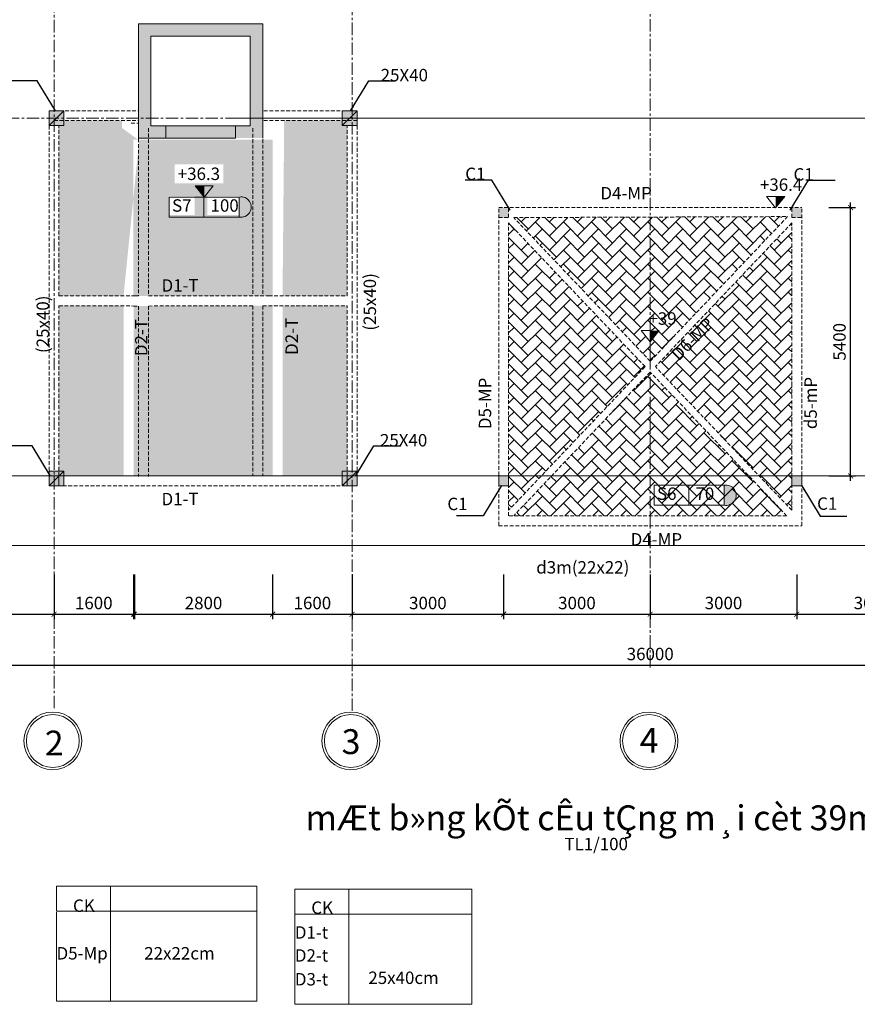
# Model space of a CAD drawing. Units: millimetres. Extents: x -53262 to 5127947, y 492477 to 1159259.
# Drawn here: x 1247466 to 1264325, y 734073 to 753886 of the extents above; entities that cross this region are included whole.
import ezdxf

# ---------------------------------------------------------------- set-up
doc = ezdxf.new("R2010")
doc.units = ezdxf.units.MM
doc.header["$MEASUREMENT"] = 0
doc.linetypes.add('CENTERX2', pattern=[4, 2.5, -0.5, 0.5, -0.5])
doc.linetypes.add('HIDDENX2', pattern=[0.75, 0.5, -0.25])
for name, color, linetype, lineweight in [('dim', 8, 'Continuous', 13), ('hach', 8, 'Continuous', 13), ('hack', 9, 'Continuous', 13), ('manh', 9, 'Continuous', 13), ('net cat', 31, 'Continuous', 20), ('net dut', 5, 'HIDDENX2', 15), ('truc', 8, 'CENTERX2', 15)]:
    doc.layers.add(name, color=color, linetype=linetype, lineweight=lineweight)
doc.styles.add('d', font='timesbd.ttf', dxfattribs={"width": 1.001})
doc.styles.add('ghi chu', font='times.ttf', dxfattribs={"width": 1.001})
doc.styles.add('VN', font='VHTIME.TTF')
doc.dimstyles.new('100', dxfattribs={"dimscale": 100, "dimtxt": 2.5, "dimasz": 1, "dimexe": 1, "dimexo": 0, "dimgap": 1, "dimtad": 1, "dimdec": 0, "dimzin": 0, "dimdsep": 46, "dimtxsty": 'Standard', "dimblk": 'ARCHTICK', "dimcen": 0.09, "dimdle": 1, "dimclrd": 9, "dimclre": 9, "dimadec": 0, "dimazin": 0, "dimtfac": 1, "dimtdec": 0, "dimtix": 1, "dimtmove": 0, "dimatfit": 0, "dimfxl": 0, "dimtolj": 1, "dimtzin": 0, "dimarcsym": 0})
pattern_1 = [(45, (-846788.56, 0), (2e-14, 282.842712), [600, -200]), (135, (-846647.14, 141.42), (2e-14, 282.842712), [600, -200])]

# ---------------------------------------------------------------- blocks, each defined once
blk = doc.blocks.new('_ArchTick')
at = {"color": 0, "linetype": 'ByBlock', "const_width": 0.15}
blk.add_lwpolyline([(-0.5, -0.5), (0.5, 0.5)], dxfattribs=at)
blk = doc.blocks.new('*D6125')
at = {"layer": 'Defpoints', "color": 0, "transparency": 16777216}
for p in [(1245107, 742720), (1248157, 742720), (1248157, 741923)]:
    blk.add_point(p, dxfattribs=at)
at = {"layer": 'hack', "color": 9, "lineweight": -2, "transparency": 16777216}
for p, q in [((1245107, 742720), (1245107, 741823)), ((1248157, 742720), (1248157, 741823)), ((1245007, 741923), (1248257, 741923))]:
    blk.add_line(p, q, dxfattribs=at)
at = {"layer": 'hack', "color": 9, "lineweight": -2, "transparency": 16777216, "xscale": 100, "yscale": 100, "zscale": 100, "rotation": 180}
blk.add_blockref('_ArchTick', (1245107, 741923), dxfattribs=at)
at = {"layer": 'hack', "color": 9, "lineweight": -2, "transparency": 16777216, "xscale": 100, "yscale": 100, "zscale": 100}
blk.add_blockref('_ArchTick', (1248157, 741923), dxfattribs=at)
at = {"layer": 'hack', "color": 0, "transparency": 16777216, "insert": (1246632, 742148), "char_height": 250, "attachment_point": 5}
blk.add_mtext('\\A1;3000', dxfattribs=at)
blk = doc.blocks.new('*D6126')
at = {"layer": 'Defpoints', "color": 0, "transparency": 16777216}
for p in [(1248157, 742720), (1249757, 742720), (1249757, 741923)]:
    blk.add_point(p, dxfattribs=at)
at = {"layer": 'hack', "color": 9, "lineweight": -2, "transparency": 16777216}
for p, q in [((1248157, 742720), (1248157, 741823)), ((1249757, 742720), (1249757, 741823)), ((1248057, 741923), (1249857, 741923))]:
    blk.add_line(p, q, dxfattribs=at)
at = {"layer": 'hack', "color": 9, "lineweight": -2, "transparency": 16777216, "xscale": 100, "yscale": 100, "zscale": 100, "rotation": 180}
blk.add_blockref('_ArchTick', (1248157, 741923), dxfattribs=at)
at = {"layer": 'hack', "color": 9, "lineweight": -2, "transparency": 16777216, "xscale": 100, "yscale": 100, "zscale": 100}
blk.add_blockref('_ArchTick', (1249757, 741923), dxfattribs=at)
at = {"layer": 'hack', "color": 0, "transparency": 16777216, "insert": (1248957, 742148), "char_height": 250, "attachment_point": 5}
blk.add_mtext('\\A1;1600', dxfattribs=at)
blk = doc.blocks.new('*D6127')
at = {"layer": 'Defpoints', "color": 0, "transparency": 16777216}
for p in [(1249774, 742720), (1252557, 742720), (1252557, 741923)]:
    blk.add_point(p, dxfattribs=at)
at = {"layer": 'hack', "color": 9, "lineweight": -2, "transparency": 16777216}
for p, q in [((1249774, 742720), (1249774, 741823)), ((1252557, 742720), (1252557, 741823)), ((1249674, 741923), (1252657, 741923))]:
    blk.add_line(p, q, dxfattribs=at)
at = {"layer": 'hack', "color": 9, "lineweight": -2, "transparency": 16777216, "xscale": 100, "yscale": 100, "zscale": 100, "rotation": 180}
blk.add_blockref('_ArchTick', (1249774, 741923), dxfattribs=at)
at = {"layer": 'hack', "color": 9, "lineweight": -2, "transparency": 16777216, "xscale": 100, "yscale": 100, "zscale": 100}
blk.add_blockref('_ArchTick', (1252557, 741923), dxfattribs=at)
at = {"layer": 'hack', "color": 0, "transparency": 16777216, "insert": (1251166, 742148), "char_height": 250, "attachment_point": 5}
blk.add_mtext('\\A1;2800', dxfattribs=at)
blk = doc.blocks.new('*D6128')
at = {"layer": 'Defpoints', "color": 0, "transparency": 16777216}
for p in [(1252557, 742720), (1254157, 742720), (1254157, 741923)]:
    blk.add_point(p, dxfattribs=at)
at = {"layer": 'hack', "color": 9, "lineweight": -2, "transparency": 16777216}
for p, q in [((1252557, 742720), (1252557, 741823)), ((1254157, 742720), (1254157, 741823)), ((1252457, 741923), (1254257, 741923))]:
    blk.add_line(p, q, dxfattribs=at)
at = {"layer": 'hack', "color": 9, "lineweight": -2, "transparency": 16777216, "xscale": 100, "yscale": 100, "zscale": 100, "rotation": 180}
blk.add_blockref('_ArchTick', (1252557, 741923), dxfattribs=at)
at = {"layer": 'hack', "color": 9, "lineweight": -2, "transparency": 16777216, "xscale": 100, "yscale": 100, "zscale": 100}
blk.add_blockref('_ArchTick', (1254157, 741923), dxfattribs=at)
at = {"layer": 'hack', "color": 0, "transparency": 16777216, "insert": (1253357, 742148), "char_height": 250, "attachment_point": 5}
blk.add_mtext('\\A1;1600', dxfattribs=at)
blk = doc.blocks.new('*D6129')
at = {"layer": 'Defpoints', "color": 0, "transparency": 16777216}
for p in [(1254157, 742720), (1257207, 742720), (1257207, 741923)]:
    blk.add_point(p, dxfattribs=at)
at = {"layer": 'hack', "color": 9, "lineweight": -2, "transparency": 16777216}
for p, q in [((1254157, 742720), (1254157, 741823)), ((1257207, 742720), (1257207, 741823)), ((1254057, 741923), (1257307, 741923))]:
    blk.add_line(p, q, dxfattribs=at)
at = {"layer": 'hack', "color": 9, "lineweight": -2, "transparency": 16777216, "xscale": 100, "yscale": 100, "zscale": 100, "rotation": 180}
blk.add_blockref('_ArchTick', (1254157, 741923), dxfattribs=at)
at = {"layer": 'hack', "color": 9, "lineweight": -2, "transparency": 16777216, "xscale": 100, "yscale": 100, "zscale": 100}
blk.add_blockref('_ArchTick', (1257207, 741923), dxfattribs=at)
at = {"layer": 'hack', "color": 0, "transparency": 16777216, "insert": (1255682, 742148), "char_height": 250, "attachment_point": 5}
blk.add_mtext('\\A1;3000', dxfattribs=at)
blk = doc.blocks.new('*D6130')
at = {"layer": 'Defpoints', "color": 0, "transparency": 16777216}
for p in [(1257207, 742720), (1260157, 742720), (1260157, 741923)]:
    blk.add_point(p, dxfattribs=at)
at = {"layer": 'hack', "color": 9, "lineweight": -2, "transparency": 16777216}
for p, q in [((1257207, 742720), (1257207, 741823)), ((1260157, 742720), (1260157, 741823)), ((1257107, 741923), (1260257, 741923))]:
    blk.add_line(p, q, dxfattribs=at)
at = {"layer": 'hack', "color": 9, "lineweight": -2, "transparency": 16777216, "xscale": 100, "yscale": 100, "zscale": 100, "rotation": 180}
blk.add_blockref('_ArchTick', (1257207, 741923), dxfattribs=at)
at = {"layer": 'hack', "color": 9, "lineweight": -2, "transparency": 16777216, "xscale": 100, "yscale": 100, "zscale": 100}
blk.add_blockref('_ArchTick', (1260157, 741923), dxfattribs=at)
at = {"layer": 'hack', "color": 0, "transparency": 16777216, "insert": (1258682, 742148), "char_height": 250, "attachment_point": 5}
blk.add_mtext('\\A1;3000', dxfattribs=at)
blk = doc.blocks.new('*D6131')
at = {"layer": 'Defpoints', "color": 0, "transparency": 16777216}
for p in [(1260157, 742720), (1263107, 742720), (1263107, 741923)]:
    blk.add_point(p, dxfattribs=at)
at = {"layer": 'hack', "color": 9, "lineweight": -2, "transparency": 16777216}
for p, q in [((1260157, 742720), (1260157, 741823)), ((1263107, 742720), (1263107, 741823)), ((1260057, 741923), (1263207, 741923))]:
    blk.add_line(p, q, dxfattribs=at)
at = {"layer": 'hack', "color": 9, "lineweight": -2, "transparency": 16777216, "xscale": 100, "yscale": 100, "zscale": 100, "rotation": 180}
blk.add_blockref('_ArchTick', (1260157, 741923), dxfattribs=at)
at = {"layer": 'hack', "color": 9, "lineweight": -2, "transparency": 16777216, "xscale": 100, "yscale": 100, "zscale": 100}
blk.add_blockref('_ArchTick', (1263107, 741923), dxfattribs=at)
at = {"layer": 'hack', "color": 0, "transparency": 16777216, "insert": (1261632, 742148), "char_height": 250, "attachment_point": 5}
blk.add_mtext('\\A1;3000', dxfattribs=at)
blk = doc.blocks.new('*D6132')
at = {"layer": 'Defpoints', "color": 0, "transparency": 16777216}
for p in [(1263107, 742720), (1266157, 742720), (1266157, 741923)]:
    blk.add_point(p, dxfattribs=at)
at = {"layer": 'hack', "color": 9, "lineweight": -2, "transparency": 16777216}
for p, q in [((1263107, 742720), (1263107, 741823)), ((1266157, 742720), (1266157, 741823)), ((1263007, 741923), (1266257, 741923))]:
    blk.add_line(p, q, dxfattribs=at)
at = {"layer": 'hack', "color": 9, "lineweight": -2, "transparency": 16777216, "xscale": 100, "yscale": 100, "zscale": 100, "rotation": 180}
blk.add_blockref('_ArchTick', (1263107, 741923), dxfattribs=at)
at = {"layer": 'hack', "color": 9, "lineweight": -2, "transparency": 16777216, "xscale": 100, "yscale": 100, "zscale": 100}
blk.add_blockref('_ArchTick', (1266157, 741923), dxfattribs=at)
at = {"layer": 'hack', "color": 0, "transparency": 16777216, "insert": (1264632, 742148), "char_height": 250, "attachment_point": 5}
blk.add_mtext('\\A1;3000', dxfattribs=at)
blk = doc.blocks.new('*D6139')
at = {"layer": 'Defpoints', "color": 0, "transparency": 16777216}
for p in [(1242157, 742720), (1278157, 742720), (1278157, 740897)]:
    blk.add_point(p, dxfattribs=at)
at = {"layer": 'hack', "color": 9, "lineweight": -2, "transparency": 16777216}
for p, q in [((1242157, 742720), (1242157, 740797)), ((1278157, 742720), (1278157, 740797)), ((1242057, 740897), (1278257, 740897))]:
    blk.add_line(p, q, dxfattribs=at)
at = {"layer": 'hack', "color": 9, "lineweight": -2, "transparency": 16777216, "xscale": 100, "yscale": 100, "zscale": 100, "rotation": 180}
blk.add_blockref('_ArchTick', (1242157, 740897), dxfattribs=at)
at = {"layer": 'hack', "color": 9, "lineweight": -2, "transparency": 16777216, "xscale": 100, "yscale": 100, "zscale": 100}
blk.add_blockref('_ArchTick', (1278157, 740897), dxfattribs=at)
at = {"layer": 'hack', "color": 0, "transparency": 16777216, "insert": (1260157, 741122), "char_height": 250, "attachment_point": 5}
blk.add_mtext('\\A1;36000', dxfattribs=at)
blk = doc.blocks.new('*D6157')
at = {"layer": 'Defpoints', "color": 0, "transparency": 16777216}
for p in [(1263749, 750104), (1264191, 750104), (1263749, 744704)]:
    blk.add_point(p, dxfattribs=at)
at = {"layer": 'hack', "color": 9, "lineweight": -2, "transparency": 16777216}
for p, q in [((1264191, 744604), (1264191, 750204)), ((1263749, 750104), (1264291, 750104)), ((1263749, 744704), (1264291, 744704))]:
    blk.add_line(p, q, dxfattribs=at)
at = {"layer": 'hack', "color": 9, "lineweight": -2, "transparency": 16777216, "xscale": 100, "yscale": 100, "zscale": 100}
for p, rotation in [((1264191, 750104), 90), ((1264191, 744704), 270)]:
    blk.add_blockref('_ArchTick', p, dxfattribs=dict(at, rotation=rotation))
at = {"layer": 'hack', "color": 0, "transparency": 16777216, "insert": (1263966, 747404), "char_height": 250, "attachment_point": 5, "rotation": 90}
blk.add_mtext('\\A1;5400', dxfattribs=at)

msp = doc.modelspace()

# ---------------------------------------------------------------- hatches: boundary and pattern name
at = {"layer": 'dim'}
for points in [[(1251179.54, 750317.2914), (1250996.04, 750543.2914), (1251179.54, 750543.2914)], [(1262680.9824, 750099.5141), (1262864.4824, 750325.5141), (1262680.9824, 750325.5141)], [(1260156.8314, 747405.4163), (1260340.3314, 747631.4163), (1260156.8314, 747631.4163)]]:
    msp.add_hatch(color=256, dxfattribs=at).paths.add_polyline_path(points)
at = {"layer": 'hach'}
h = msp.add_hatch(color=256, dxfattribs=at)
h.dxf.hatch_style = 1
h.paths.add_polyline_path([(1249858.0797, 753803.1396), (1252358.0797, 753803.1396), (1252358.0797, 751903.1396), (1252108.0797, 751903.1396), (1252108.0797, 753553.1396), (1250108.0797, 753553.1396), (1250108.0797, 751903.1396), (1249858.0797, 751903.1396)])
h.paths.add_polyline_path([(1252108.0797, 751903.1396), (1252358.0797, 751903.1396), (1252358.0797, 751503.1396), (1251808.0797, 751503.1396), (1251808.0797, 751753.1396), (1252108.0797, 751753.1396)])
h.paths.add_polyline_path([(1249858.0797, 751903.1396), (1250108.0797, 751903.1396), (1250108.0797, 751753.1396), (1250408.0797, 751753.1396), (1250408.0797, 751503.1396), (1249858.0797, 751503.1396)])
at = {"layer": 'hack'}
h = msp.add_hatch(dxfattribs=at)
h.set_pattern_fill('AR-HBONE', color=256, scale=50)
h.set_pattern_definition(pattern_1)
h.paths.add_polyline_path([(1276681.8314, 757633.8061), (1275300.8699, 755808.089), (1278062.7929, 755808.089)])
h.paths.add_polyline_path([(1278156.8314, 759103.8957), (1277793.7983, 759103.8957), (1276775.8699, 757758.1309), (1278156.8314, 755932.4138)])
h.paths.add_polyline_path([(1277604.6579, 759103.8957), (1275757.9415, 759103.8957), (1276680.3015, 757884.4783)])
h.paths.add_polyline_path([(1278062.7188, 759708.1728), (1275300.8699, 759708.1728), (1275751.98, 759111.7771), (1277610.6323, 759111.7771)])
h.paths.add_polyline_path([(1277293.29, 759239.3815), (1275886.79, 759239.3815), (1275886.79, 759642.3815), (1277293.29, 759642.3815, -1.2133995037)], flags=16)
h.paths.add_polyline_path([(1278062.7929, 747803.9795), (1275300.8699, 747803.9795), (1276681.8314, 745978.2623)])
h.paths.add_polyline_path([(1278156.8314, 747679.6547), (1276775.8699, 745853.9376), (1277645.7547, 744703.8957), (1278156.8314, 744703.8957)])
h.paths.add_polyline_path([(1276681.8314, 745729.6128), (1275905.9851, 744703.8957), (1277457.6777, 744703.8957)])
h.paths.add_polyline_path([(1277457.6777, 744703.8957), (1275905.9851, 744703.8957), (1275300.8699, 743903.8957), (1278062.7929, 743903.8957)])
h.paths.add_polyline_path([(1277293.29, 744388.5, -1.2133995037), (1277293.29, 743985.5), (1275886.79, 743985.5), (1275886.79, 744388.5)], flags=16)
h.paths.add_polyline_path([(1276587.7929, 745853.9376), (1275206.8314, 747679.6547), (1275206.8314, 747206.8957), (1275286.04, 747206.8957), (1275206.8314, 747109.3417), (1275206.8314, 744703.8957), (1275717.9081, 744703.8957)])
h.paths.add_polyline_path([(1275717.9081, 744703.8957), (1275206.8314, 744703.8957), (1275206.8314, 744028.2204)])
h.paths.add_polyline_path([(1245106.8314, 747109.3417), (1245027.6227, 747206.8957), (1245106.8314, 747206.8957), (1245106.8314, 747679.6547), (1243725.8699, 745853.9376), (1244595.7547, 744703.8957), (1245106.8314, 744703.8957)])
h.paths.add_polyline_path([(1243631.8314, 745729.6128), (1242855.9851, 744703.8957), (1244407.6777, 744703.8957)])
h.paths.add_polyline_path([(1245106.8314, 744703.8957), (1244595.7547, 744703.8957), (1245106.8314, 744028.2204)])
h.paths.add_polyline_path([(1244407.6777, 744703.8957), (1242855.9851, 744703.8957), (1242250.8699, 743903.8957), (1245012.7929, 743903.8957)])
h.paths.add_polyline_path([(1244426.8727, 744388.5), (1244426.8727, 743985.5), (1243020.3727, 743985.5, -1.2133995037), (1243020.3727, 744388.5)], flags=16)
h.paths.add_polyline_path([(1243537.7929, 745853.9376), (1242156.8314, 747679.6547), (1242156.8314, 744703.8957), (1242667.9081, 744703.8957)])
h.paths.add_polyline_path([(1245012.7929, 747803.9795), (1242250.8699, 747803.9795), (1243631.8314, 745978.2623)])
h.paths.add_polyline_path([(1242667.9081, 744703.8957), (1242156.8314, 744703.8957), (1242156.8314, 744503.8957), (1242156.8314, 744028.2204)])
h.paths.add_polyline_path([(1250577.4737, 754086.6854), (1251558.9085, 754086.6854), (1251558.9085, 754468.4446), (1250577.4737, 754468.4446)], flags=24)
h.paths.add_polyline_path([(1276957.6548, 757243.271), (1277689.0787, 758237.7591), (1277382.4122, 758463.3055), (1276650.9883, 757468.8174)], flags=9)
h.paths.add_polyline_path([(1275640.2022, 758448.5265), (1276386.0302, 757464.7948), (1276689.3798, 757694.783), (1275943.5518, 758678.5147)], flags=9)
h.paths.add_polyline_path([(1276085.8288, 758367.6024), (1276790.4071, 758367.6024), (1276790.4071, 758749.3616), (1276085.8288, 758749.3616)], flags=24)
h.paths.add_polyline_path([(1274510.8288, 756268.1155), (1275492.2636, 756268.1155), (1275492.2636, 756649.8747), (1274510.8288, 756649.8747)], flags=9)
h.paths.add_polyline_path([(1276653.6635, 759220.9878), (1277150.4277, 759220.9878), (1277150.4277, 759602.747), (1276653.6635, 759602.747)], flags=24)
h.paths.add_polyline_path([(1275883.6066, 759273.9727), (1276401.6605, 759273.9727), (1276401.6605, 759657.3541), (1275883.6066, 759657.3541)], flags=24)
h.paths.add_polyline_path([(1274612.2278, 747140.3395), (1275593.6626, 747140.3395), (1275593.6626, 747522.0987), (1274612.2278, 747522.0987)], flags=9)
h.paths.add_polyline_path([(1276262.2954, 746110.149), (1276966.8737, 746110.149), (1276966.8737, 746491.9082), (1276262.2954, 746491.9082)], flags=24)
h.paths.add_polyline_path([(1277290.7229, 745799.2447), (1278022.1469, 746793.7328), (1277715.4804, 747019.2792), (1276984.0564, 746024.7911)], flags=24)
h.paths.add_polyline_path([(1275883.6066, 743970.5274), (1276401.6605, 743970.5274), (1276401.6605, 744353.9088), (1275883.6066, 744353.9088)], flags=24)
h.paths.add_polyline_path([(1276868.0088, 744024.4135), (1277364.7731, 744024.4135), (1277364.7731, 744406.1727), (1276868.0088, 744406.1727)], flags=24)
h.paths.add_polyline_path([(1275883.6066, 743970.5274), (1276401.6605, 743970.5274), (1276401.6605, 744353.9088), (1275883.6066, 744353.9088)], flags=24)
h.paths.add_polyline_path([(1275386.7898, 746659.6945), (1276132.6178, 745675.9628), (1276435.9674, 745905.9509), (1275690.1394, 746889.6827)], flags=24)
h.paths.add_polyline_path([(1244125.6948, 745619.94), (1244871.5229, 746603.6717), (1244568.1733, 746833.6598), (1243822.3452, 745849.9281)], flags=24)
h.paths.add_polyline_path([(1244726.1286, 747140.3395), (1245707.5633, 747140.3395), (1245707.5633, 747522.0987), (1244726.1286, 747522.0987)], flags=9)
h.paths.add_polyline_path([(1243919.5802, 743970.5274), (1244437.6341, 743970.5274), (1244437.6341, 744353.9088), (1243919.5802, 744353.9088)], flags=24)
h.paths.add_polyline_path([(1242948.3484, 744024.4135), (1243445.1126, 744024.4135), (1243445.1126, 744406.1727), (1242948.3484, 744406.1727)], flags=24)
h.paths.add_polyline_path([(1243919.5802, 743970.5274), (1244437.6341, 743970.5274), (1244437.6341, 744353.9088), (1243919.5802, 744353.9088)], flags=24)
h.paths.add_polyline_path([(1242288.2511, 746903.9105), (1243019.6751, 745909.4224), (1243326.3416, 746134.9688), (1242594.9177, 747129.4569)], flags=24)
h.paths.add_polyline_path([(1243355.9816, 746110.149), (1244060.5598, 746110.149), (1244060.5598, 746491.9082), (1243355.9816, 746491.9082)], flags=25)
for points in [[(1248356.8314, 751753.8957), (1248056.8314, 751753.8957), (1248056.8314, 752053.8957), (1248356.8314, 752053.8957)], [(1254256.8314, 751753.8957), (1253956.8314, 751753.8957), (1253956.8314, 752053.8957), (1254256.8314, 752053.8957)], [(1251882.79, 750317.2914), (1251882.79, 749914.2914, 1.2133995037)], [(1248356.8314, 744503.8957), (1248056.8314, 744503.8957), (1248056.8314, 744803.8957), (1248356.8314, 744803.8957)], [(1254256.8314, 744503.8957), (1253956.8314, 744503.8957), (1253956.8314, 744803.8957), (1254256.8314, 744803.8957)], [(1261643.29, 744518.3957), (1261643.29, 744115.3957, 1.2133995037)]]:
    msp.add_hatch(color=256, dxfattribs=at).paths.add_polyline_path(points)
h = msp.add_hatch(dxfattribs=at)
h.set_pattern_fill('AR-SAND', color=256, scale=150, angle=45, style=0)
h.set_pattern_definition([(82.5, (-846788.56, 0), (-211.051978, 197.689068), [0, -228, 0, -255, 0, -243.75]), (52.5, (-846788.56, 0), (-111.620627, 487.04696), [0, -123, 0, -205.5, 0, -78.75]), (12.5, (-846919.03, -130.46), (329.70439, 330.904857), [0, -75, 0, -270, 0, -352.5]), (2.5, (-846919.03, -130.46), (225.756325, 411.93943), [0, -37.5, 0, -177, 0, -202.5])])
h.paths.add_polyline_path([(1272056.8314, 751753.8957), (1271956.8314, 751753.8957), (1271956.8314, 751853.8957), (1270786.8314, 751853.8957), (1270786.8314, 751706.8957), (1270786.8314, 751473.8957), (1270739.2271, 751473.8957), (1270739.2271, 748328.8957), (1272056.8314, 748328.8957)])
h.paths.add_polyline_path([(1270539.2271, 751473.8957), (1269962.04, 751473.8957), (1267756.8314, 751473.8957), (1267756.8314, 748328.8957), (1270539.2271, 748328.8957)])
edge = h.paths.add_edge_path(flags=16)
edge.add_line((1269837.3727, 749836.7914), (1268430.8727, 749836.7914))
edge.add_arc((1268391.6539, 750038.2914), 205.2812, 78.98597722, 281.01402278, ccw=False)
edge.add_line((1268430.8727, 750239.7914), (1269134.1227, 750239.7914))
edge.add_line((1269134.1227, 750239.7914), (1268950.6227, 750465.7914))
edge.add_line((1268950.6227, 750465.7914), (1269317.6227, 750465.7914))
edge.add_line((1269317.6227, 750465.7914), (1269141.8727, 750249.3363))
edge.add_line((1269141.8727, 750249.3363), (1269141.8727, 750239.7914))
edge.add_line((1269141.8727, 750239.7914), (1269837.3727, 750239.7914))
edge.add_line((1269837.3727, 750239.7914), (1269837.3727, 749836.7914))
h.paths.add_polyline_path([(1270537.209, 748128.8957), (1267756.8314, 748128.8957), (1267756.8314, 744703.8957), (1268656.8314, 744703.8957), (1270537.209, 744703.8957)])
h.paths.add_polyline_path([(1272056.8314, 748128.8957), (1270737.209, 748128.8957), (1270737.209, 744703.8957), (1271956.8314, 744703.8957), (1271956.8314, 744803.8957), (1272056.8314, 744803.8957)])
h.paths.add_polyline_path([(1267556.8314, 748128.8957), (1266256.8314, 748128.8957), (1266256.8314, 744803.8957), (1266356.8314, 744803.8957), (1266356.8314, 744703.8957), (1267556.8314, 744703.8957)])
h.paths.add_polyline_path([(1267556.8314, 751473.8957), (1267526.8314, 751473.8957), (1267526.8314, 751853.8957), (1266356.8314, 751853.8957), (1266356.8314, 751753.8957), (1266256.8314, 751753.8957), (1266256.8314, 748328.8957), (1267556.8314, 748328.8957)])
h.paths.add_polyline_path([(1254056.8314, 751753.8957), (1253956.8314, 751753.8957), (1253956.8314, 751853.8957), (1252786.8314, 751853.8957), (1252786.8314, 751473.8957), (1252756.8314, 748328.8957), (1254056.8314, 748328.8957)])
h.paths.add_polyline_path([(1252556.8314, 751473.8957), (1250351.6227, 751473.8957), (1249756.4516, 751473.8957), (1249756.4516, 748328.8957), (1252556.8314, 748328.8957)])
h.paths.add_polyline_path([(1251179.54, 750317.2914), (1251171.79, 750326.8363), (1251171.79, 750317.2914)], flags=16)
edge = h.paths.add_edge_path(flags=16)
edge.add_line((1251882.79, 749914.2914), (1251882.79, 750317.2914))
edge.add_arc((1251922.0088, 750115.7914), 205.2812, -101.01402278, 101.01402278, ccw=False)
h.paths.add_polyline_path([(1249872.8899, 751473.8957), (1249843.2696, 751473.8957), (1249526.8314, 751706.8957), (1249526.8314, 751853.8957), (1248356.8314, 751853.8957), (1248356.8314, 751753.8957), (1248256.8314, 751753.8957), (1248256.8314, 748328.8957), (1249556.4516, 748328.8957)])
h.paths.add_polyline_path([(1249557.0903, 748128.8957), (1248256.8314, 748128.8957), (1248256.8314, 744803.8957), (1248356.8314, 744803.8957), (1248356.8314, 744703.8957), (1249557.0903, 744703.8957)])
h.paths.add_polyline_path([(1252556.8314, 748128.8957), (1249757.0903, 748124.0856), (1249757.0903, 744703.8957), (1252556.8314, 744703.8957)])
h.paths.add_polyline_path([(1254056.8314, 748128.8957), (1252756.8314, 748128.8957), (1252756.8314, 744703.8957), (1253956.8314, 744703.8957), (1253956.8314, 744803.8957), (1254056.8314, 744803.8957)])
h.paths.add_polyline_path([(1268757.3423, 750513.0811), (1269738.7771, 750513.0811), (1269738.7771, 750894.8402), (1268757.3423, 750894.8402)], flags=16)
h.paths.add_polyline_path([(1268359.0286, 749876.6061), (1269040.188, 749876.6061), (1269040.188, 750257.2838), (1268359.0286, 750257.2838)], flags=0)
h.paths.add_polyline_path([(1269334.17, 749874.8938), (1269852.2239, 749874.8938), (1269852.2239, 750258.2752), (1269334.17, 750258.2752)], flags=16)
h.paths.add_polyline_path([(1250583.5375, 750590.5811), (1251564.9722, 750590.5811), (1251564.9722, 750972.3402), (1250583.5375, 750972.3402)], flags=16)
h.paths.add_polyline_path([(1251243.3437, 749954.1061), (1251924.5031, 749954.1061), (1251924.5031, 750334.7838), (1251243.3437, 750334.7838)], flags=16)
h.paths.add_polyline_path([(1250469.0167, 749952.3938), (1250987.0706, 749952.3938), (1250987.0706, 750335.7752), (1250469.0167, 750335.7752)], flags=16)
h = msp.add_hatch(color=256, dxfattribs=at)
h.paths.add_polyline_path([(1257306.8314, 750103.8957), (1257106.8314, 750103.8957), (1257106.8314, 749903.8957), (1257306.8314, 749903.8957)])
h.paths.add_polyline_path([(1263206.8314, 750103.8957), (1263006.8314, 750103.8957), (1263006.8314, 749903.8957), (1263206.8314, 749903.8957)])
h.paths.add_polyline_path([(1263206.8314, 744703.8957), (1263006.8314, 744703.8957), (1263006.8314, 744503.8957), (1263206.8314, 744503.8957)])
h.paths.add_polyline_path([(1257306.8314, 744703.8957), (1257106.8314, 744703.8957), (1257106.8314, 744503.8957), (1257306.8314, 744503.8957)])
h = msp.add_hatch(dxfattribs=at)
h.set_pattern_fill('AR-HBONE', color=256, scale=50, style=0)
h.set_pattern_definition(pattern_1)
h.paths.add_polyline_path([(1257306.8314, 746528.8957), (1257306.8314, 744703.8957), (1257963.383, 744703.8957), (1260053.383, 746903.8957), (1257306.8314, 749795.0027), (1257306.8314, 748403.8957)])
h.paths.add_polyline_path([(1260156.8314, 749913.5933), (1257411.1152, 749903.8957), (1260156.8314, 747013.2366), (1260156.8314, 747405.4163), (1259973.3314, 747631.4163), (1260156.8314, 747631.4163), (1260156.8314, 747831)])
h.paths.add_polyline_path([(1260156.8314, 749913.5933), (1260156.8314, 747013.2366), (1260157.0441, 747013.0126), (1262921.8734, 749923.3592)])
h.paths.add_polyline_path([(1263006.8314, 748403.8957), (1263006.8314, 749795.0027), (1260260.4848, 746904.1115), (1262350.3777, 744703.8957), (1263006.8314, 744703.8957), (1263006.8314, 746528.8957)])
h.paths.add_polyline_path([(1260156.8314, 744703.8957), (1262143.383, 744703.8957), (1260156.8314, 746795.0027)])
h.paths.add_polyline_path([(1260156.8314, 746795.0027), (1258170.2797, 744703.8957), (1260156.8314, 744703.8957)])
h.paths.add_polyline_path([(1258170.2797, 744703.8957), (1257410.2797, 743903.8957), (1260156.8314, 743903.8957), (1260156.8314, 744703.8957)])
h.paths.add_polyline_path([(1257306.8314, 744012.7887), (1257963.383, 744703.8957), (1257306.8314, 744703.8957)])
h.paths.add_polyline_path([(1262903.383, 743903.8957), (1262143.383, 744703.8957), (1260156.8314, 744703.8957), (1260156.8314, 743903.8957)])
h.paths.add_polyline_path([(1263006.8314, 744012.7887), (1263006.8314, 744703.8957), (1262350.3777, 744703.8957)])
h.paths.add_polyline_path([(1260057.4482, 747678.706), (1260762.0264, 747678.706), (1260762.0264, 748060.4652), (1260057.4482, 748060.4652)], flags=9)
h.paths.add_polyline_path([(1260733.8159, 746912.9464), (1261605.3574, 747787.2478), (1261335.7524, 748056.0018), (1260464.2109, 747181.7004)], flags=24)
h.paths.add_polyline_path([(1261003.6635, 744154.3092), (1261500.4277, 744154.3092), (1261500.4277, 744536.0684), (1261003.6635, 744536.0684)], flags=24)
h.paths.add_polyline_path([(1260229.5167, 744153.4981), (1260747.5706, 744153.4981), (1260747.5706, 744536.8795), (1260229.5167, 744536.8795)], flags=24)
h = msp.add_hatch(color=256, dxfattribs=at)
h.paths.add_polyline_path([(1254156.8314, 744703.8957), (1254056.8314, 744703.8957), (1254056.8314, 744503.8957), (1254156.8314, 744503.8957)])
h.paths.add_polyline_path([(1254256.8314, 744703.8957), (1254156.8314, 744703.8957), (1254156.8314, 744503.8957), (1254256.8314, 744503.8957)])
h.paths.add_polyline_path([(1248156.8314, 744703.8957), (1248056.8314, 744703.8957), (1248056.8314, 744503.8957), (1248156.8314, 744503.8957)])
h.paths.add_polyline_path([(1248256.8314, 744703.8957), (1248156.8314, 744703.8957), (1248156.8314, 744503.8957), (1248256.8314, 744503.8957)])
at = {"layer": 'manh'}
h = msp.add_hatch(color=256, dxfattribs=at)
h.dxf.hatch_style = 1
h.paths.add_polyline_path([(1250408.0797, 751753.1396), (1250408.0797, 751503.1396), (1251808.0797, 751503.1396), (1251808.0797, 751753.1396)])

# ---------------------------------------------------------------- linework, layer by layer
at = {"layer": 'dim'}
for points in [[(1251179.54, 750317.2914), (1250996.04, 750543.2914)], [(1251363.04, 750543.2914), (1250996.04, 750543.2914)], [(1251179.54, 750317.2914), (1251363.04, 750543.2914)], [(1262680.9824, 750099.5141), (1262497.4824, 750325.5141)], [(1262680.9824, 750099.5141), (1262864.4824, 750325.5141)], [(1260156.8314, 747405.4163), (1259973.3314, 747631.4163)], [(1260156.8314, 747405.4163), (1260340.3314, 747631.4163)]]:
    msp.add_lwpolyline(points, dxfattribs=at)
for centre, radius in [((1248132.5518, 739371.9019), 582.5), ((1248132.5518, 739371.9019), 532.5), ((1254132.5518, 739371.9019), 582.5), ((1254132.5518, 739371.9019), 532.5), ((1260132.5518, 739371.9019), 582.5), ((1260132.5518, 739371.9019), 532.5)]:
    msp.add_circle(centre, radius, dxfattribs=at)
at = {"layer": 'hach'}
for points in [[(1249858.0797, 753803.1396), (1249858.0797, 751503.1396)], [(1252358.0797, 753803.1396), (1252358.0797, 751503.1396)], [(1250108.0797, 753553.1396), (1250108.0797, 751753.1396)], [(1252108.0797, 753553.1396), (1252108.0797, 751753.1396)], [(1250408.0797, 751753.1396), (1250108.0797, 751753.1396)], [(1250108.0797, 751753.1396), (1250408.0797, 751753.1396), (1250408.0797, 751503.1396)], [(1252108.0797, 751753.1396), (1251808.0797, 751753.1396)], [(1252108.0797, 751753.1396), (1251808.0797, 751753.1396), (1251808.0797, 751503.1396)], [(1250408.0797, 751503.1396), (1249858.0797, 751503.1396)]]:
    msp.add_lwpolyline(points, dxfattribs=at)
at = {"layer": 'hack'}
for p, q in [((1262788.3279, 749903.8957), (1262801.4991, 749919.8863)), ((1248207.883, 735927.325), (1248207.883, 734132.9593)), ((1252239.4962, 734132.9593), (1252239.4962, 735946.8295)), ((1253003.9906, 735867.2762), (1253003.9906, 734072.9106)), ((1256565.3619, 734072.9106), (1256565.3619, 735886.7808)), ((1248207.883, 734132.9593), (1252239.4962, 734132.9593)), ((1253003.9906, 734072.9106), (1256565.3619, 734072.9106))]:
    msp.add_line(p, q, dxfattribs=at)
for points in [[(1248356.8314, 751753.8957), (1248056.8314, 751753.8957), (1248056.8314, 752053.8957), (1248356.8314, 752053.8957)], [(1254256.8314, 751753.8957), (1253956.8314, 751753.8957), (1253956.8314, 752053.8957), (1254256.8314, 752053.8957)], [(1248356.8314, 744503.8957), (1248056.8314, 744503.8957), (1248056.8314, 744803.8957), (1248356.8314, 744803.8957)], [(1254256.8314, 744503.8957), (1253956.8314, 744503.8957), (1253956.8314, 744803.8957), (1254256.8314, 744803.8957)], [(1248056.8314, 744703.8957), (1248256.8314, 744703.8957), (1248256.8314, 744503.8957), (1248056.8314, 744503.8957)], [(1248256.8314, 744703.8957), (1248056.8314, 744703.8957), (1248056.8314, 744503.8957), (1248256.8314, 744503.8957)], [(1248256.8314, 744703.8957), (1248056.8314, 744703.8957), (1248056.8314, 744503.8957), (1248256.8314, 744503.8957)], [(1248156.8314, 744703.8957), (1248356.8314, 744703.8957), (1248356.8314, 744503.8957), (1248156.8314, 744503.8957)], [(1248356.8314, 744703.8957), (1248156.8314, 744703.8957), (1248156.8314, 744503.8957), (1248356.8314, 744503.8957)], [(1248356.8314, 744703.8957), (1248156.8314, 744703.8957), (1248156.8314, 744503.8957), (1248356.8314, 744503.8957)], [(1254056.8314, 744703.8957), (1254256.8314, 744703.8957), (1254256.8314, 744503.8957), (1254056.8314, 744503.8957)], [(1254256.8314, 744703.8957), (1254056.8314, 744703.8957), (1254056.8314, 744503.8957), (1254256.8314, 744503.8957)], [(1254256.8314, 744703.8957), (1254056.8314, 744703.8957), (1254056.8314, 744503.8957), (1254256.8314, 744503.8957)], [(1257106.8314, 744703.8957), (1257306.8314, 744703.8957), (1257306.8314, 744503.8957), (1257106.8314, 744503.8957)], [(1263006.8314, 744703.8957), (1263206.8314, 744703.8957), (1263206.8314, 744503.8957), (1263006.8314, 744503.8957)]]:
    msp.add_lwpolyline(points, close=True, dxfattribs=at)
for points in [[(1248356.8314, 752053.8957), (1248056.8314, 751753.8957)], [(1254256.8314, 752053.8957), (1253956.8314, 751753.8957)], [(1250476.29, 750317.2914), (1251882.79, 750317.2914)], [(1250476.29, 749914.2914), (1250476.29, 750317.2914)], [(1251171.79, 750317.2914), (1251171.79, 749914.2914)], [(1251882.79, 750317.2914), (1251882.79, 749914.2914)], [(1262497.4824, 750325.5141), (1262497.4824, 750325.5141)], [(1262864.4824, 750325.5141), (1262497.4824, 750325.5141)], [(1250476.29, 749914.2914), (1251882.79, 749914.2914)], [(1260156.8314, 746876.3957), (1260156.8314, 747831)], [(1259973.3314, 747631.4163), (1260156.8314, 747631.4163)], [(1248356.8314, 744803.8957), (1248056.8314, 744503.8957)], [(1254256.8314, 744803.8957), (1253956.8314, 744503.8957)], [(1260236.79, 744518.3957), (1261643.29, 744518.3957)], [(1260236.79, 744115.3957), (1260236.79, 744518.3957)], [(1260932.29, 744518.3957), (1260932.29, 744115.3957)], [(1261643.29, 744518.3957), (1261643.29, 744115.3957)], [(1260236.79, 744115.3957), (1261643.29, 744115.3957)], [(1248207.883, 736446.8295), (1252239.4962, 736446.8295)], [(1248207.883, 735946.8295), (1248207.883, 736446.8295)], [(1249295.1763, 735946.8295), (1249295.1763, 736446.8295)], [(1252239.4962, 735946.8295), (1252239.4962, 736446.8295)], [(1253003.9906, 736386.7808), (1256565.3619, 736386.7808)], [(1253003.9906, 735867.2762), (1253003.9906, 736386.7808)], [(1254091.284, 736386.7808), (1254091.284, 734072.9106)], [(1256565.3619, 735886.7808), (1256565.3619, 736386.7808)], [(1248207.883, 735946.8295), (1252239.4962, 735946.8295)], [(1249295.1763, 735946.8295), (1249295.1763, 734132.9593)], [(1253003.9906, 735886.7808), (1256565.3619, 735886.7808)]]:
    msp.add_lwpolyline(points, dxfattribs=at)
for centre in [(1251922.0088, 750115.7914), (1261682.5088, 744316.8957)]:
    msp.add_arc(centre, 205.2812, 258.98597721, 101.01402279, dxfattribs=at)
at = {"layer": 'manh'}
for points in [[(1250408.0797, 751753.1396), (1251808.0797, 751753.1396)], [(1250408.0797, 751503.1396), (1251808.0797, 751503.1396)]]:
    msp.add_lwpolyline(points, dxfattribs=at)
at = {"layer": 'net cat'}
for p, q in [((1252358.0797, 753803.1396), (1249858.0797, 753803.1396)), ((1252108.0797, 753553.1396), (1250108.0797, 753553.1396))]:
    msp.add_line(p, q, dxfattribs=at)
at = {"layer": 'net cat', "ltscale": 100}
for points in [[(1263206.8314, 743303.8957), (1245206.8314, 743303.8957)], [(1263206.8314, 743303.8957), (1278456.8314, 743303.8957)]]:
    msp.add_lwpolyline(points, dxfattribs=at)
at = {"layer": 'net dut', "ltscale": 150}
for points in [[(1248156.8314, 752053.8957), (1249858.0797, 752053.8957)], [(1249858.0797, 752055.6385), (1249858.0797, 748328.1385)], [(1254256.8314, 752053.8957), (1252358.0797, 752053.8957)], [(1248056.8314, 744703.8957), (1248056.8314, 751753.8957)], [(1248156.8314, 751853.8957), (1249858.0797, 751853.8957)], [(1248256.8314, 748328.8957), (1248256.8314, 751753.8957)], [(1249708.0797, 751803.1396), (1249858.0797, 751803.1396)], [(1250058.0797, 751706.1385), (1250058.0797, 748328.1385)], [(1252158.0797, 751703.8957), (1252158.0797, 748328.8957)], [(1254256.8314, 751853.8957), (1252358.0797, 751853.8957)], [(1252358.0797, 751703.8957), (1252358.0797, 748328.8957)], [(1254056.8314, 748328.8957), (1254056.8314, 751753.8957)], [(1254256.8314, 744703.8957), (1254256.8314, 751753.8957)], [(1257106.8314, 743703.8957), (1257106.8314, 750103.8957)], [(1257106.8314, 750103.8957), (1263206.8314, 750103.8957)], [(1257306.8314, 749903.8957), (1257306.8314, 750103.8957)], [(1257411.1152, 749903.8957), (1262921.8734, 749923.3592)], [(1262921.8734, 749923.3592), (1260156.8314, 747012.7887)], [(1263006.8314, 749903.8957), (1263006.8314, 750103.8957)], [(1263206.8314, 743703.8957), (1263206.8314, 750103.8957)], [(1257106.8314, 749903.8957), (1257306.8314, 749903.8957)], [(1257306.8314, 748403.8957), (1257306.8314, 749795.9528)], [(1260053.383, 746903.8957), (1257306.8314, 749795.0027)], [(1260157.0441, 747013.0126), (1257411.1152, 749903.8957)], [(1263006.8314, 749795.0027), (1260260.4848, 746904.1115)], [(1263006.8314, 749903.8957), (1263206.8314, 749903.8957)], [(1263006.8314, 748403.8957), (1263006.8314, 749795.9528)], [(1248256.8314, 748328.8957), (1249858.0797, 748328.8957)], [(1249756.4516, 748328.8957), (1249858.0797, 748328.8957)], [(1250058.0797, 748328.8957), (1252556.8314, 748328.8957)], [(1252477.0412, 748328.8957), (1254056.8314, 748328.8957)], [(1257306.8314, 746528.8957), (1257306.8314, 748403.8957)], [(1263006.8314, 746528.8957), (1263006.8314, 748403.8957)], [(1248256.8314, 744703.8957), (1248256.8314, 748128.8957)], [(1248256.8314, 748128.8957), (1249820.443, 748124.1944)], [(1250060.2598, 748124.4248), (1252158.5803, 748126.7721)], [(1252158.5803, 748128.5551), (1252158.5803, 744703.5551)], [(1252358.5803, 748126.9959), (1254056.8314, 748128.8957)], [(1252358.5803, 748128.5551), (1252358.5803, 744703.5551)], [(1254056.8314, 744703.8957), (1254056.8314, 748128.8957)], [(1249757.0903, 748124.0856), (1249860.2598, 748124.201)], [(1249757.0903, 748124.0856), (1249820.443, 748124.1944)], [(1249860.2598, 748124.201), (1249860.2598, 744694.4528)], [(1250060.2598, 748124.4248), (1250060.2598, 744694.4528)], [(1260053.383, 746903.8957), (1257306.8314, 744012.7887)], [(1260156.8314, 746795.0027), (1257410.2797, 743903.8957)], [(1262903.383, 743903.8957), (1260156.8314, 746795.0027)], [(1263006.8314, 744012.7887), (1260260.4848, 746904.1115)], [(1257306.8314, 743903.8957), (1257306.8314, 746528.8957)], [(1263006.8314, 744012.7887), (1263006.8314, 746528.8957)], [(1254256.8314, 744703.8957), (1248056.8314, 744703.8957)], [(1258479.6227, 744703.8957), (1257306.8314, 744703.8957)], [(1254256.8314, 744503.8957), (1248056.8314, 744503.8957)], [(1262903.383, 743903.8957), (1257306.8314, 743903.8957)], [(1257106.8314, 743703.8957), (1263206.8314, 743703.8957)]]:
    msp.add_lwpolyline(points, dxfattribs=at)
at = {"layer": 'truc', "ltscale": 100}
for points in [[(1248156.8314, 740030.6668), (1248156.8314, 762905.8957)], [(1254156.8314, 739976.3146), (1254156.8314, 762905.8957)], [(1260156.8314, 740848.8957), (1260156.8314, 762905.8957)], [(1268656.8314, 751903.8957), (1237848.6227, 751903.8957)], [(1251656.8314, 751903.8957), (1282465.04, 751903.8957)], [(1258479.6227, 744703.8957), (1237848.6227, 744703.8957)], [(1268656.8314, 744703.8957), (1237848.6227, 744703.8957)], [(1251656.8314, 744703.8957), (1282465.04, 744703.8957)], [(1263006.8314, 744703.8957), (1261834.04, 744703.8957)], [(1282465.04, 744703.8957), (1261834.04, 744703.8957)]]:
    msp.add_lwpolyline(points, dxfattribs=at)

# ---------------------------------------------------------------- texts
at = {"layer": 'dim'}
for s, height, style, p in [('+36.3', 250, 'ghi chu', (1250647.164, 750659.2545)), ('+36.4', 250, 'ghi chu', (1262365.3051, 750441.4772)), ('+39', 250, 'ghi chu', (1260121.0747, 747747.3794)), ('3', 500, 'd', (1253946.1448, 739108.3862)), ('4', 500, 'd', (1259946.1504, 739133.3769)), ('2', 500, 'd', (1247971.1696, 739080.2214))]:
    msp.add_text(s, height=height, dxfattribs=dict(at, style=style)).set_placement(p)
at = {"layer": 'hack', "style": 'VN'}
for s, rotation, p in [('25X40', 359.99566565, (1254731.4443, 752645.5218)), ('D4-MP', 0.02698213, (1259154.3282, 750269.7025)), ('(25x40)', 90.02698213, (1254638.3513, 747628.155)), ('D1-T', 0.44190521, (1250322.0903, 748411.1705)), ('(25x40)', 90.02698213, (1248056.8314, 747177.5)), ('D2-T', 90.02698213, (1250037.9357, 747115)), ('D2-T', 90.02698213, (1253065.4357, 747140)), ('D6-MP', 45.09057342, (1260730.6103, 747005.727)), ('D5-MP', 90.02698213, (1256956.747, 745646.655)), ('d5-mP', 90.02698213, (1263511.247, 745646.655)), ('25X40', 359.99566565, (1254717.1537, 745297.9185)), ('D1-T', 0.44190521, (1250322.0903, 744113.4415)), ('D4-MP', 0.02698213, (1259763.2693, 743303.8957)), ('d3m(22x22)', 0.02698213, (1257863.0916, 742740.1538))]:
    msp.add_text(s, height=250, rotation=rotation, dxfattribs=at).set_placement(p)
for s, height, p in [('C1', 250, (1256433.7506, 750658.3403)), ('C1', 250, (1263041.0093, 750648.1879)), ('C1', 250, (1256073.76, 744016.6395)), ('C1', 250, (1263516.1423, 744023.2228)), ('mÆt b»ng kÕt cÊu tÇng m¸i cèt 39m', 500, (1253219.5774, 737575.909)), ('CK', 250, (1248539.0769, 735932.6026)), ('CK', 250, (1253335.1845, 735892.0584)), ('D1-t', 250, (1253003.9906, 735393.737)), ('D5-Mp', 250, (1248207.883, 734974.5299)), ('22x22cm', 250, (1249972.9989, 734974.5299)), ('D2-t', 250, (1253003.9906, 734931.0577)), ('D3-t', 250, (1253003.9906, 734451.8018)), ('25x40cm', 250, (1254483.6538, 734481.8447))]:
    msp.add_text(s, height=height, dxfattribs=at).set_placement(p)
at = {"layer": 'hack', "style": 'ghi chu', "width": 1.001}
for s, p in [('S7', (1250532.9136, 750021.8783)), ('100', (1251306.79, 750021.8783)), ('S6', (1260293.4136, 744222.9826)), ('70', (1261067.29, 744222.9826))]:
    msp.add_text(s, height=250, dxfattribs=at).set_placement(p)
at = {"layer": 'manh', "style": 'ghi chu'}
msp.add_text('TL1/100', height=250, dxfattribs=at).set_placement((1258428.5727, 737172.734))

# ---------------------------------------------------------------- dimensions: what is measured, and where the dimension line sits
at = {"layer": 'hack'}
dim = msp.add_linear_dim(base=(1264191.4357, 750103.8957), p1=(1263749.1335, 744703.8957), p2=(1263749.1335, 750103.8957), angle=90, dimstyle='100', override={"dimfxl": 0}, dxfattribs=at)
dim.commit()
dim.dimension.update_dxf_attribs({"geometry": '*D6157', "text_midpoint": (1263966.4357, 747403.8957)})
for base, p1, p2, override, picture, middle in [((1278156.8314, 740897.3957), (1242156.8314, 742720), (1278156.8314, 742720), {"dimfxl": 0}, '*D6139', (1260156.8314, 741122.3957)), ((1249757.0903, 741922.8957), (1248156.8314, 742720), (1249757.0903, 742720), {"dimtmove": 1, "dimfxl": 0}, '*D6126', (1248956.9608, 742147.8957)), ((1254156.8314, 741922.8957), (1252556.8314, 742720), (1254156.8314, 742720), {"dimtmove": 1, "dimfxl": 0}, '*D6128', (1253356.8314, 742147.8957))]:
    dim = msp.add_linear_dim(base=base, p1=p1, p2=p2, dimstyle='100', override=override, dxfattribs=at)
    dim.commit()
    dim.dimension.update_dxf_attribs({"geometry": picture, "text_midpoint": middle})
for base, p1, p2, text, picture, middle in [((1248156.8314, 741922.8957), (1245106.8314, 742720), (1248156.8314, 742720), '3000', '*D6125', (1246631.8314, 742147.8957)), ((1252556.8314, 741922.8957), (1249774.4357, 742720), (1252556.8314, 742720), '2800', '*D6127', (1251165.6335, 742147.8957)), ((1257206.8314, 741922.8957), (1254156.8314, 742720), (1257206.8314, 742720), '3000', '*D6129', (1255681.8314, 742147.8957)), ((1260156.8314, 741922.8957), (1257206.8314, 742720), (1260156.8314, 742720), '3000', '*D6130', (1258681.8314, 742147.8957)), ((1263106.8314, 741922.8957), (1260156.8314, 742720), (1263106.8314, 742720), '3000', '*D6131', (1261631.8314, 742147.8957)), ((1266156.8314, 741922.8957), (1263106.8314, 742720), (1266156.8314, 742720), '3000', '*D6132', (1264631.8314, 742147.8957))]:
    dim = msp.add_linear_dim(base=base, p1=p1, p2=p2, text=text, dimstyle='100', override={"dimtmove": 1, "dimfxl": 0}, dxfattribs=at)
    dim.commit()
    dim.dimension.update_dxf_attribs({"geometry": picture, "text_midpoint": middle})

# ---------------------------------------------------------------- leaders
for points in [[(1248188.7506, 752049.1533), (1247818.7506, 752655.9446), (1247283.7506, 752655.9446)], [(1254125.4678, 752048.9287), (1254495.5137, 752655.6921), (1255030.5137, 752655.6516)], [(1257338.7506, 750051.5489), (1256968.7506, 750658.3403), (1256433.7506, 750658.3403)], [(1262974.9122, 750051.5489), (1263344.9122, 750658.3403), (1263879.9122, 750658.3403)], [(1248088.7506, 744701.5489), (1247718.7506, 745308.3403), (1247183.7506, 745308.3403)], [(1254224.912, 744701.3168), (1254594.9579, 745308.0802), (1255129.9579, 745308.0397)], [(1257164.0655, 744510.2914), (1256794.0655, 743903.5), (1256259.0655, 743903.5)], [(1263206.8314, 744503.8957), (1263576.8314, 743897.1043), (1264111.8314, 743897.1043)]]:
    msp.add_leader(points, dimstyle='100', override={"dimgap": 1, "dimtad": 0, "dimfxl": 0}, dxfattribs=at)

doc.saveas('drawing.dxf')
